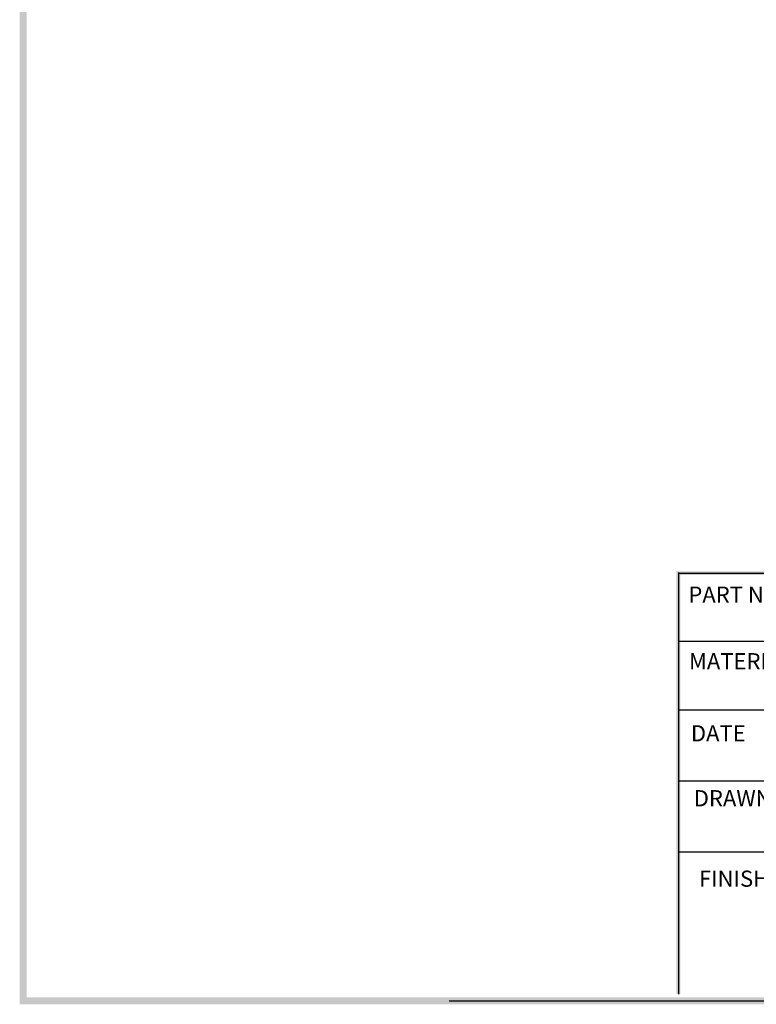
# Model space of a CAD drawing. Extents: x 17.4 to 25.7, y -15.3 to -4.5.
# Drawn here: x 17.6 to 20.2, y -15.2 to -11.7 of the extents above; entities that cross this region are included whole.
import ezdxf

# ---------------------------------------------------------------- set-up
doc = ezdxf.new("R2010")
doc.units = 0
doc.header["$LTSCALE"] = 0.4
doc.header["$MEASUREMENT"] = 0
doc.layers.get('0').update_dxf_attribs({"linetype": 'CONTINUOUS'})
doc.styles.add('BAVWM3$0$STANDARD', font='txt')

# ---------------------------------------------------------------- blocks, each defined once
blk = doc.blocks.new('BAVWM3')
for p, q in [((3.9371, 2.1481), (3.9371, 0.6642)), ((3.9371, 2.1481), (3.9371, 1.6642)), ((3.9371, 2.1461), (9.383, 2.1461)), ((3.9371, 1.9061), (9.383, 1.9061)), ((5.1228, 1.6642), (3.9371, 1.6642)), ((5.1228, 1.4142), (3.9371, 1.4142)), ((5.1228, 1.1642), (3.9371, 1.1642))]:
    blk.add_line(p, q)
at = {"color": 7}
blk.add_line((3.1299, 0.6404), (9.3799, 0.6404), dxfattribs=at)
for points in [[(1.6424, 11.1404), (1.6174, 11.1404), (1.6424, 0.6529), (1.6174, 0.6279)], [(1.6424, 0.6529), (1.6174, 0.6279), (9.3674, 0.6529), (9.3924, 0.6279)]]:
    blk.add_trace(points, dxfattribs=at)
for points in [[(3.9303, 0.6642), (3.9438, 0.6642), (3.9304, 2.1549), (3.9439, 2.1414)], [(3.9303, 2.1529), (3.9438, 2.1394), (9.383, 2.1529), (9.383, 2.1394)]]:
    blk.add_trace(points)
at = {"style": 'BAVWM3$0$STANDARD'}
for s, p in [('PART NAME', (3.9722, 2.0418)), ('MATERIAL', (3.9744, 1.8075)), ('DATE    ', (3.9812, 1.5537)), ('DRAWN BY', (3.9912, 1.325)), ('FINISH', (4.0095, 1.0418))]:
    blk.add_text(s, height=0.05695, dxfattribs=at).set_placement(p)

msp = doc.modelspace()

# ---------------------------------------------------------------- block references
at = {"color": 7}
msp.add_blockref('BAVWM3', (16.023, -15.8011), dxfattribs=at)

doc.saveas('drawing.dxf')
